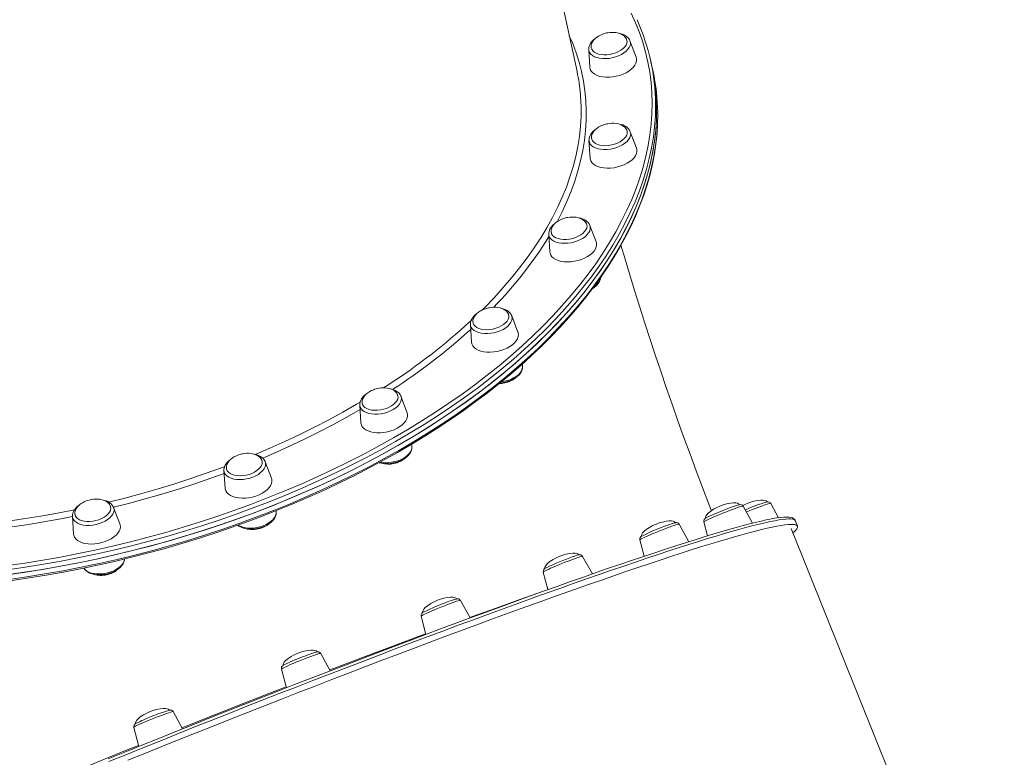
# Model space of a CAD drawing. Units: millimetres. Extents: x -12637 to 21575, y -13679 to 142.
# Drawn here: x -1671 to -1008, y -12677 to -12180 of the extents above; entities that cross this region are included whole.
import ezdxf

# ---------------------------------------------------------------- set-up
doc = ezdxf.new("R2010")
doc.units = ezdxf.units.MM

msp = doc.modelspace()

# ---------------------------------------------------------------- linework, layer by layer
at = {"color": 7, "linetype": 'Continuous', "lineweight": 15}
for p, q in [((-1295.64, -12214.96), (-1382.82, -11811.78)), ((-1287.81, -12200.09), (-1287.81, -12200.23)), ((-1287.81, -12200.23), (-1287.04, -12212.04)), ((-1255.87, -12205.3), (-1260.04, -12194.23)), ((-1245.2, -12211.67), (-1245.9, -12208.43)), ((-1244.5, -12214.9), (-1245.2, -12211.67)), ((-1255.66, -12266.5), (-1259.84, -12255.44)), ((-1287.6, -12261.44), (-1286.83, -12273.24)), ((-1282.8, -12329.64), (-1286.98, -12318.57)), ((-1314.74, -12324.46), (-1314.74, -12324.58)), ((-1314.74, -12324.58), (-1313.97, -12336.38)), ((-1339.61, -12379.34), (-1339.67, -12379.2)), ((-1335.44, -12390.41), (-1339.61, -12379.34)), ((-1367.38, -12385.34), (-1366.61, -12397.15)), ((-1332.25, -12413.38), (-1332.36, -12411.72)), ((-1409.99, -12444.66), (-1414.16, -12433.59)), ((-1441.93, -12439.6), (-1441.16, -12451.4)), ((-1406.8, -12467.63), (-1406.92, -12465.82)), ((-1505.55, -12477.64), (-1505.63, -12477.44)), ((-1501.37, -12488.71), (-1505.55, -12477.64)), ((-1533.31, -12483.64), (-1532.54, -12495.45)), ((-1603.36, -12519.54), (-1607.53, -12508.47)), ((-1607.49, -12508.59), (-1607.53, -12508.47)), ((-1498.19, -12511.68), (-1498.25, -12510.69)), ((-1177.46, -12519.01), (-1183.77, -12507.53)), ((-1160, -12515.34), (-1165.32, -12505.67)), ((-1635.29, -12514.48), (-1634.53, -12526.28)), ((-1210.23, -12518.12), (-1207.74, -12527.56)), ((-1147.31, -12521.02), (-1148.8, -12517.31)), ((-1220.45, -12531.5), (-1226.94, -12519.7)), ((-1008.07, -12879.75), (-1151.48, -12522.7)), ((-1253.4, -12530.29), (-1250.49, -12541.29)), ((-1285.35, -12553.22), (-1291.87, -12541.36)), ((-1318.34, -12551.95), (-1315.21, -12563.76)), ((-1367.66, -12582.85), (-1374.15, -12571.04)), ((-1400.62, -12581.62), (-1397.37, -12593.91)), ((-1461.73, -12618.41), (-1468.17, -12606.7)), ((-1494.64, -12617.28), (-1491.31, -12629.89)), ((-1561.16, -12657.48), (-1567.52, -12645.92)), ((-1593.99, -12656.5), (-1590.6, -12669.32))]:
    msp.add_line(p, q, dxfattribs=at)
at = {"color": 8, "linetype": 'Continuous', "lineweight": 15}
for p, q in [((-1370.95, -12386.27), (-1366.7, -12382.37)), ((-1367.16, -12388.57), (-1368.07, -12389.39))]:
    msp.add_line(p, q, dxfattribs=at)
at = {"color": 8, "linetype": 'Continuous', "lineweight": 15, "flags": 128}
for points in [[(-1332.87, -12399.86), (-1325.63, -12393.15), (-1318.67, -12386.36), (-1312, -12379.5), (-1305.62, -12372.58), (-1299.54, -12365.6), (-1293.75, -12358.56), (-1288.27, -12351.48), (-1283.11, -12344.35), (-1278.26, -12337.19), (-1273.72, -12329.99), (-1269.51, -12322.77), (-1265.63, -12315.53), (-1262.07, -12308.28), (-1258.84, -12301.02), (-1255.95, -12293.76), (-1253.4, -12286.5), (-1251.18, -12279.26), (-1249.31, -12272.03), (-1247.77, -12264.82), (-1246.58, -12257.64), (-1245.74, -12250.49), (-1245.24, -12243.38), (-1245.08, -12236.31), (-1245.27, -12229.3), (-1245.81, -12222.34), (-1246.69, -12215.45), (-1247.91, -12208.62), (-1249.48, -12201.87), (-1251.38, -12195.19), (-1253.63, -12188.6), (-1256.22, -12182.09), (-1259.14, -12175.69)], [(-1300.84, -12190.9), (-1298.56, -12196.15), (-1296.23, -12202.35), (-1294.23, -12208.63), (-1292.58, -12215), (-1291.27, -12221.44), (-1290.3, -12227.95), (-1289.68, -12234.52), (-1289.4, -12241.15), (-1289.47, -12247.84), (-1289.89, -12254.57), (-1290.65, -12261.34), (-1291.76, -12268.14), (-1293.21, -12274.97), (-1295.01, -12281.83), (-1297.14, -12288.7), (-1299.62, -12295.58), (-1302.43, -12302.46), (-1305.57, -12309.34), (-1309, -12316.11)], [(-1287.81, -12200.23), (-1287.69, -12200.99), (-1287.23, -12202.17), (-1286.44, -12203.25), (-1285.33, -12204.19), (-1283.94, -12204.98), (-1282.3, -12205.59), (-1280.46, -12206.01), (-1278.44, -12206.24), (-1276.31, -12206.26), (-1274.12, -12206.07), (-1271.93, -12205.68)], [(-1271.93, -12205.68), (-1269.77, -12205.1), (-1267.72, -12204.34), (-1265.81, -12203.42), (-1264.11, -12202.36), (-1262.64, -12201.2), (-1261.44, -12199.95), (-1260.55, -12198.66), (-1259.98, -12197.34), (-1259.76, -12196.04), (-1259.88, -12194.78), (-1260.04, -12194.23)], [(-1359.87, -12375.8), (-1357.56, -12373.51), (-1351.3, -12367.02), (-1345.33, -12360.46), (-1339.66, -12353.85), (-1334.3, -12347.18), (-1329.24, -12340.47), (-1324.49, -12333.72), (-1320.07, -12326.94), (-1315.97, -12320.12), (-1312.19, -12313.29), (-1308.74, -12306.44), (-1305.62, -12299.58), (-1302.84, -12292.72), (-1300.4, -12285.86), (-1298.29, -12279.01), (-1296.53, -12272.18), (-1295.11, -12265.37), (-1294.04, -12258.59), (-1293.31, -12251.84), (-1292.93, -12245.13), (-1292.89, -12238.47), (-1293.21, -12231.87), (-1293.33, -12230.34)], [(-1242.77, -12236.82), (-1242.76, -12237.64), (-1242.92, -12244.74), (-1243.42, -12251.88), (-1244.27, -12259.06), (-1245.47, -12266.28), (-1247.01, -12273.52), (-1248.89, -12280.78), (-1251.12, -12288.06), (-1253.68, -12295.35), (-1256.59, -12302.65), (-1259.83, -12309.94), (-1263.4, -12317.23), (-1267.31, -12324.5), (-1271.54, -12331.75), (-1276.09, -12338.98), (-1280.96, -12346.18), (-1286.16, -12353.33), (-1291.66, -12360.45), (-1297.47, -12367.52), (-1303.58, -12374.53), (-1309.99, -12381.49), (-1316.69, -12388.38), (-1323.68, -12395.2), (-1330.96, -12401.94)], [(-1678.19, -12556.94), (-1665.99, -12555.19), (-1653.79, -12553.23), (-1641.6, -12551.08), (-1629.44, -12548.72), (-1617.3, -12546.17), (-1605.22, -12543.43), (-1593.18, -12540.5), (-1581.21, -12537.38), (-1569.31, -12534.07), (-1557.5, -12530.58), (-1545.77, -12526.91), (-1534.14, -12523.06), (-1522.63, -12519.04), (-1511.23, -12514.85), (-1499.97, -12510.48), (-1488.84, -12505.96), (-1477.86, -12501.27), (-1467.03, -12496.42), (-1456.37, -12491.43), (-1445.88, -12486.28), (-1435.58, -12480.99), (-1425.46, -12475.55), (-1415.54, -12469.99), (-1405.83, -12464.28), (-1396.34, -12458.46), (-1387.06, -12452.51), (-1378.01, -12446.44), (-1369.2, -12440.26), (-1360.64, -12433.97), (-1352.32, -12427.58), (-1344.26, -12421.09), (-1336.47, -12414.51), (-1328.94, -12407.85), (-1321.69, -12401.1), (-1314.73, -12394.28), (-1308.05, -12387.38), (-1301.66, -12380.42), (-1295.57, -12373.4), (-1289.79, -12366.33), (-1284.31, -12359.21), (-1279.15, -12352.05), (-1274.3, -12344.85), (-1269.77, -12337.62), (-1265.57, -12330.36), (-1261.69, -12323.09), (-1258.15, -12315.8), (-1254.94, -12308.51), (-1252.06, -12301.22), (-1249.52, -12293.93), (-1247.32, -12286.65), (-1245.47, -12279.38), (-1243.96, -12272.14), (-1242.79, -12264.93), (-1241.97, -12257.75), (-1241.49, -12250.62), (-1241.37, -12243.52), (-1241.38, -12242.64)], [(-1275.38, -12267.42), (-1273.18, -12267.16), (-1270.99, -12266.71), (-1268.86, -12266.07), (-1266.86, -12265.25), (-1265.01, -12264.28), (-1263.38, -12263.19), (-1262, -12262), (-1260.9, -12260.73), (-1260.11, -12259.42), (-1259.66, -12258.11), (-1259.55, -12256.82), (-1259.78, -12255.58), (-1259.84, -12255.44)], [(-1287.6, -12261.44), (-1287.37, -12262.6), (-1286.79, -12263.75), (-1285.89, -12264.78), (-1284.69, -12265.68), (-1283.21, -12266.41), (-1281.5, -12266.96), (-1279.59, -12267.32), (-1277.53, -12267.47), (-1275.38, -12267.42)], [(-1306.06, -12330.53), (-1303.96, -12330.61), (-1301.79, -12330.49), (-1299.59, -12330.17), (-1297.41, -12329.65), (-1295.32, -12328.95), (-1293.36, -12328.08), (-1291.58, -12327.07), (-1290.03, -12325.94), (-1288.74, -12324.72), (-1287.74, -12323.43), (-1287.06, -12322.12), (-1286.72, -12320.81), (-1286.73, -12319.53), (-1286.98, -12318.57)], [(-1314.74, -12324.58), (-1314.7, -12324.92), (-1314.35, -12326.13), (-1313.67, -12327.24), (-1312.66, -12328.23), (-1311.37, -12329.07), (-1309.81, -12329.75), (-1308.02, -12330.24), (-1306.06, -12330.53)], [(-1361.87, -12390.7), (-1360.02, -12391.12), (-1358.01, -12391.34), (-1355.88, -12391.36), (-1353.69, -12391.17), (-1351.49, -12390.78), (-1349.34, -12390.2), (-1347.29, -12389.44), (-1345.38, -12388.52), (-1343.67, -12387.47), (-1342.2, -12386.31), (-1341.01, -12385.06), (-1340.12, -12383.76), (-1339.55, -12382.45), (-1339.33, -12381.14), (-1339.45, -12379.89), (-1339.61, -12379.34)], [(-1367.38, -12385.34), (-1367.26, -12386.1), (-1366.8, -12387.28), (-1366.01, -12388.35), (-1364.9, -12389.3), (-1363.51, -12390.08), (-1361.87, -12390.7)], [(-1680.92, -12547.85), (-1668.77, -12546.12), (-1656.62, -12544.19), (-1644.49, -12542.06), (-1632.38, -12539.73), (-1620.3, -12537.21), (-1608.27, -12534.5), (-1596.28, -12531.6), (-1584.36, -12528.51), (-1572.51, -12525.23), (-1560.74, -12521.77), (-1549.06, -12518.13), (-1537.48, -12514.31), (-1526.01, -12510.32), (-1514.65, -12506.16), (-1503.43, -12501.83), (-1492.34, -12497.34), (-1481.4, -12492.69), (-1470.61, -12487.88), (-1459.98, -12482.91), (-1449.53, -12477.8), (-1439.25, -12472.55), (-1429.17, -12467.15), (-1419.28, -12461.62), (-1409.59, -12455.96), (-1400.12, -12450.17), (-1390.87, -12444.25), (-1381.84, -12438.22), (-1373.05, -12432.08), (-1364.51, -12425.83), (-1356.21, -12419.48), (-1348.16, -12413.03), (-1340.38, -12406.49), (-1332.87, -12399.86)], [(-1330.96, -12401.94), (-1338.5, -12408.6), (-1346.32, -12415.17), (-1354.4, -12421.65), (-1362.74, -12428.03), (-1371.32, -12434.31), (-1380.16, -12440.48), (-1389.22, -12446.54), (-1398.52, -12452.48), (-1408.03, -12458.3), (-1417.76, -12463.99), (-1427.7, -12469.54), (-1437.83, -12474.96), (-1448.15, -12480.24), (-1458.65, -12485.38), (-1469.33, -12490.36), (-1480.17, -12495.2), (-1491.16, -12499.87), (-1502.3, -12504.38), (-1513.58, -12508.73), (-1524.98, -12512.91), (-1536.51, -12516.92), (-1548.14, -12520.76), (-1559.87, -12524.41), (-1571.7, -12527.89), (-1583.6, -12531.18), (-1595.58, -12534.29), (-1607.62, -12537.2), (-1619.71, -12539.93), (-1631.85, -12542.46), (-1644.01, -12544.79), (-1656.2, -12546.93), (-1668.4, -12548.87), (-1680.61, -12550.61)], [(-1346.72, -12423.92), (-1346.62, -12423.91), (-1344.42, -12423.52), (-1342.26, -12422.94), (-1340.21, -12422.18), (-1338.31, -12421.26), (-1336.6, -12420.2), (-1335.13, -12419.04), (-1333.93, -12417.79), (-1333.04, -12416.5), (-1332.47, -12415.18), (-1332.25, -12413.88), (-1332.25, -12413.38)], [(-1512.35, -12472.8), (-1502.44, -12468.57), (-1492.26, -12464.01), (-1482.24, -12459.3), (-1472.4, -12454.44), (-1462.74, -12449.44), (-1453.27, -12444.29), (-1444.01, -12439.01), (-1441.68, -12437.65)], [(-1439.02, -12443.83), (-1437.54, -12444.56), (-1435.83, -12445.11), (-1433.92, -12445.47), (-1431.86, -12445.63), (-1429.71, -12445.58), (-1427.51, -12445.32), (-1425.32, -12444.86), (-1423.19, -12444.22), (-1421.18, -12443.41), (-1419.34, -12442.44), (-1417.71, -12441.35), (-1416.32, -12440.15), (-1415.23, -12438.89), (-1414.44, -12437.58), (-1413.99, -12436.26), (-1413.88, -12434.97), (-1414.11, -12433.74), (-1414.16, -12433.59)], [(-1441.73, -12442.57), (-1450.59, -12447.62), (-1460.08, -12452.78), (-1469.75, -12457.81), (-1479.61, -12462.69), (-1489.65, -12467.43), (-1499.85, -12472.01), (-1507.24, -12475.19)], [(-1428.23, -12477.97), (-1426.84, -12478.21), (-1424.78, -12478.36), (-1422.63, -12478.31), (-1420.43, -12478.05), (-1418.24, -12477.6), (-1416.12, -12476.96), (-1414.11, -12476.14), (-1412.26, -12475.18), (-1410.63, -12474.08), (-1409.25, -12472.89), (-1408.15, -12471.62), (-1407.36, -12470.31), (-1406.91, -12469), (-1406.8, -12467.71), (-1406.8, -12467.63)], [(-1532.24, -12486.31), (-1531.24, -12487.3), (-1529.94, -12488.14), (-1528.38, -12488.81), (-1526.59, -12489.3), (-1524.63, -12489.59), (-1522.54, -12489.68), (-1520.36, -12489.56), (-1518.16, -12489.24), (-1515.98, -12488.72), (-1513.89, -12488.01), (-1511.93, -12487.15), (-1510.15, -12486.14), (-1508.6, -12485), (-1507.31, -12483.78), (-1506.31, -12482.5), (-1505.64, -12481.19), (-1505.3, -12479.87), (-1505.3, -12478.6), (-1505.55, -12477.64)], [(-1610.95, -12504.85), (-1599.92, -12502.09), (-1588.68, -12499.07), (-1577.53, -12495.87), (-1566.46, -12492.49), (-1555.49, -12488.93), (-1544.63, -12485.2), (-1533.88, -12481.29), (-1532.74, -12480.86)], [(-1533.19, -12485.49), (-1542.12, -12488.74), (-1553, -12492.5), (-1563.99, -12496.09), (-1575.08, -12499.5), (-1586.26, -12502.73), (-1597.52, -12505.77), (-1607.62, -12508.33)], [(-1714.88, -12521.6), (-1714.18, -12521.55), (-1702.75, -12520.5), (-1691.3, -12519.26), (-1679.82, -12517.8), (-1668.34, -12516.15), (-1656.87, -12514.3), (-1645.41, -12512.24), (-1633.97, -12509.99), (-1633.82, -12509.96)], [(-1635.29, -12514.48), (-1635.18, -12515.23), (-1634.72, -12516.41), (-1633.93, -12517.49), (-1632.82, -12518.43), (-1631.43, -12519.22), (-1629.79, -12519.83), (-1627.94, -12520.26), (-1625.93, -12520.48), (-1623.8, -12520.5), (-1621.61, -12520.31), (-1619.41, -12519.92), (-1617.26, -12519.34), (-1615.21, -12518.58), (-1613.3, -12517.66), (-1611.59, -12516.6), (-1610.12, -12515.44), (-1608.93, -12514.19), (-1608.04, -12512.9), (-1607.47, -12511.58), (-1607.25, -12510.28), (-1607.37, -12509.02), (-1607.49, -12508.59)], [(-1523.74, -12520.34), (-1522.86, -12520.87), (-1521.3, -12521.55), (-1519.52, -12522.04), (-1517.55, -12522.33), (-1515.46, -12522.41), (-1513.28, -12522.29), (-1511.08, -12521.97), (-1508.91, -12521.45), (-1506.81, -12520.75), (-1504.85, -12519.88), (-1503.07, -12518.87), (-1501.52, -12517.74), (-1500.23, -12516.52), (-1499.23, -12515.23), (-1498.56, -12513.92), (-1498.22, -12512.61), (-1498.19, -12511.68)], [(-1183.77, -12507.53), (-1183.94, -12507.49), (-1184.43, -12507.58), (-1185.23, -12507.79), (-1186.32, -12508.12), (-1187.67, -12508.58), (-1189.25, -12509.13), (-1191.03, -12509.78), (-1192.95, -12510.5), (-1194.97, -12511.28), (-1197.04, -12512.1), (-1199.11, -12512.93), (-1201.13, -12513.77), (-1203.04, -12514.58), (-1204.81, -12515.34), (-1206.39, -12516.05), (-1207.73, -12516.67), (-1208.81, -12517.2), (-1209.6, -12517.63), (-1210.08, -12517.93), (-1210.23, -12518.11), (-1210.23, -12518.12)], [(-1635.24, -12514.51), (-1643.12, -12516.05), (-1654.61, -12518.14), (-1666.12, -12520.03), (-1677.64, -12521.71), (-1689.15, -12523.2), (-1700.64, -12524.48), (-1712.11, -12525.56), (-1712.57, -12525.6)], [(-1148.8, -12517.31), (-1148.97, -12517.02), (-1149.54, -12516.6), (-1150.44, -12516.32), (-1151.66, -12516.16), (-1153.2, -12516.13), (-1155.07, -12516.24), (-1157.27, -12516.48), (-1159.78, -12516.85), (-1162.61, -12517.35), (-1165.76, -12517.99), (-1169.22, -12518.75), (-1172.99, -12519.64), (-1177.07, -12520.67), (-1181.45, -12521.82), (-1186.13, -12523.09), (-1191.11, -12524.5), (-1196.39, -12526.03), (-1201.95, -12527.68), (-1207.8, -12529.45), (-1213.92, -12531.35), (-1220.32, -12533.37), (-1226.99, -12535.5), (-1233.93, -12537.75), (-1241.12, -12540.12), (-1248.56, -12542.59), (-1256.26, -12545.18), (-1264.19, -12547.88), (-1272.35, -12550.68), (-1280.75, -12553.58), (-1289.36, -12556.59), (-1298.19, -12559.7), (-1307.22, -12562.9), (-1316.45, -12566.2), (-1325.88, -12569.59), (-1335.49, -12573.06), (-1345.27, -12576.63), (-1355.22, -12580.27), (-1365.34, -12584), (-1375.6, -12587.8), (-1386.01, -12591.68), (-1396.56, -12595.63), (-1407.23, -12599.64), (-1418.02, -12603.72), (-1428.92, -12607.87), (-1439.92, -12612.06), (-1451.01, -12616.32), (-1462.19, -12620.62), (-1473.44, -12624.97), (-1484.75, -12629.37), (-1496.12, -12633.8), (-1507.54, -12638.28), (-1518.99, -12642.78), (-1530.47, -12647.32), (-1541.97, -12651.88), (-1553.48, -12656.46), (-1564.99, -12661.06), (-1576.49, -12665.68), (-1587.97, -12670.31), (-1599.43, -12674.94), (-1610.84, -12679.58)], [(-1226.94, -12519.7), (-1227.01, -12519.67), (-1227.39, -12519.71), (-1228.09, -12519.88), (-1229.09, -12520.17), (-1230.36, -12520.59), (-1231.87, -12521.11), (-1233.58, -12521.73), (-1235.46, -12522.43), (-1237.45, -12523.19), (-1239.51, -12524), (-1241.59, -12524.83), (-1243.63, -12525.66), (-1245.59, -12526.48), (-1247.41, -12527.27), (-1249.05, -12527.99), (-1250.48, -12528.65), (-1251.65, -12529.21), (-1252.54, -12529.67), (-1253.12, -12530.02), (-1253.38, -12530.24), (-1253.4, -12530.29)], [(-1627.58, -12549.25), (-1626.85, -12550.22), (-1625.74, -12551.16), (-1624.35, -12551.95), (-1622.72, -12552.57), (-1620.87, -12552.99), (-1618.85, -12553.21), (-1616.72, -12553.23), (-1614.53, -12553.04), (-1612.34, -12552.65), (-1610.18, -12552.07), (-1608.13, -12551.31), (-1606.22, -12550.39), (-1604.52, -12549.34), (-1603.05, -12548.17), (-1601.85, -12546.93), (-1600.96, -12545.63), (-1600.39, -12544.32), (-1600.17, -12543.13)], [(-1291.87, -12541.36), (-1291.89, -12541.35), (-1292.17, -12541.34), (-1292.76, -12541.47), (-1293.66, -12541.72), (-1294.84, -12542.1), (-1296.28, -12542.59), (-1297.93, -12543.17), (-1299.76, -12543.85), (-1301.72, -12544.59), (-1303.76, -12545.38), (-1305.84, -12546.21), (-1307.89, -12547.05), (-1309.88, -12547.87), (-1311.75, -12548.67), (-1313.46, -12549.42), (-1314.96, -12550.1), (-1316.22, -12550.7), (-1317.21, -12551.19), (-1317.9, -12551.58), (-1318.27, -12551.84), (-1318.34, -12551.95)], [(-1367.82, -12582.56), (-1366.71, -12582.15), (-1350.12, -12576.15), (-1334.16, -12570.45), (-1318.88, -12565.07), (-1318.11, -12564.8)], [(-1374.15, -12571.04), (-1374.32, -12571), (-1374.81, -12571.08), (-1375.61, -12571.3), (-1376.7, -12571.63), (-1378.06, -12572.08), (-1379.64, -12572.64), (-1381.41, -12573.29), (-1383.33, -12574.01), (-1385.35, -12574.79), (-1387.42, -12575.6), (-1389.49, -12576.44), (-1391.51, -12577.27), (-1393.43, -12578.08), (-1395.2, -12578.85), (-1396.77, -12579.55), (-1398.11, -12580.18), (-1399.19, -12580.71), (-1399.98, -12581.13), (-1400.46, -12581.44), (-1400.62, -12581.62), (-1400.62, -12581.62)], [(-1462.03, -12617.86), (-1458.94, -12616.67), (-1439.96, -12609.43), (-1421.35, -12602.39), (-1402.62, -12595.38), (-1397.48, -12593.48)], [(-1468.17, -12606.7), (-1468.25, -12606.66), (-1468.63, -12606.7), (-1469.33, -12606.87), (-1470.33, -12607.17), (-1471.6, -12607.58), (-1473.11, -12608.1), (-1474.82, -12608.72), (-1476.7, -12609.42), (-1478.69, -12610.18), (-1480.75, -12610.99), (-1482.83, -12611.82), (-1484.87, -12612.66), (-1486.82, -12613.48), (-1488.65, -12614.26), (-1490.29, -12614.99), (-1491.71, -12615.64), (-1492.88, -12616.2), (-1493.77, -12616.66), (-1494.36, -12617.01), (-1494.62, -12617.23), (-1494.64, -12617.28)], [(-1561.5, -12656.86), (-1558.79, -12655.77), (-1538.93, -12647.87), (-1518.56, -12639.82), (-1498.28, -12631.88), (-1491.48, -12629.24)], [(-1567.52, -12645.92), (-1567.54, -12645.9), (-1567.82, -12645.89), (-1568.41, -12646.02), (-1569.31, -12646.27), (-1570.49, -12646.65), (-1571.93, -12647.14), (-1573.58, -12647.73), (-1575.41, -12648.4), (-1577.37, -12649.14), (-1579.41, -12649.94), (-1581.49, -12650.76), (-1583.54, -12651.6), (-1585.53, -12652.43), (-1587.41, -12653.22), (-1589.11, -12653.97), (-1590.62, -12654.65), (-1591.87, -12655.25), (-1592.86, -12655.74), (-1593.55, -12656.13), (-1593.92, -12656.39), (-1593.99, -12656.5)], [(-1659.49, -12696.83), (-1658.39, -12696.37), (-1638.65, -12688.2), (-1618.63, -12679.97), (-1598.42, -12671.73), (-1590.78, -12668.64)]]:
    msp.add_lwpolyline(points, dxfattribs=at)
at = {"color": 7, "linetype": 'Continuous', "lineweight": 15, "flags": 128}
for points in [[(-1275.71, -12188.99), (-1277.75, -12189.55), (-1278.56, -12189.84), (-1279.84, -12190.39), (-1281.1, -12191.06), (-1282.34, -12191.86), (-1283.48, -12192.8), (-1284.48, -12193.84), (-1285.28, -12194.97), (-1285.84, -12196.15), (-1286.14, -12197.37), (-1286.16, -12198.58), (-1286.04, -12199.08)], [(-1262.11, -12194.01), (-1262.31, -12193.17), (-1262.92, -12192.05), (-1263.84, -12191.02), (-1264.94, -12190.21), (-1266.25, -12189.55), (-1267.74, -12189.04), (-1269.37, -12188.72), (-1271.02, -12188.57), (-1272.39, -12188.57), (-1273.56, -12188.65), (-1275.02, -12188.86), (-1275.71, -12188.99)], [(-1260.06, -12194.28), (-1260.43, -12193.4), (-1261.23, -12192.28), (-1262.29, -12191.29), (-1263.6, -12190.44), (-1265.15, -12189.76), (-1266.91, -12189.26), (-1267.26, -12189.21)], [(-1262.08, -12193.98), (-1262.01, -12194.67), (-1262.18, -12195.87), (-1262.68, -12197.1), (-1263.52, -12198.3), (-1264.65, -12199.46), (-1266.06, -12200.53), (-1267.7, -12201.48), (-1269.53, -12202.28), (-1271.48, -12202.92), (-1273.51, -12203.37), (-1275.56, -12203.63), (-1277.56, -12203.68), (-1279.47, -12203.52), (-1281.22, -12203.16), (-1282.76, -12202.6), (-1284.06, -12201.87), (-1285.07, -12200.99), (-1285.76, -12199.97), (-1286.07, -12199.09)], [(-1255.87, -12205.3), (-1255.57, -12206.58), (-1255.61, -12207.95), (-1256, -12209.35), (-1256.73, -12210.76), (-1257.78, -12212.13), (-1259.14, -12213.44), (-1260.77, -12214.67), (-1262.64, -12215.77), (-1264.7, -12216.73), (-1266.9, -12217.53), (-1269.21, -12218.15), (-1271.56, -12218.57), (-1273.9, -12218.79), (-1276.19, -12218.8), (-1278.37, -12218.59), (-1280.39, -12218.19), (-1282.2, -12217.58), (-1283.77, -12216.79), (-1285.07, -12215.84), (-1286.05, -12214.75), (-1286.71, -12213.53), (-1287.02, -12212.23), (-1287.04, -12212.04)], [(-1678.89, -12553.71), (-1666.69, -12551.95), (-1654.48, -12550), (-1642.3, -12547.84), (-1630.13, -12545.49), (-1618, -12542.94), (-1605.92, -12540.2), (-1593.88, -12537.27), (-1581.91, -12534.15), (-1570.01, -12530.84), (-1558.19, -12527.35), (-1546.47, -12523.68), (-1534.84, -12519.83), (-1523.33, -12515.81), (-1511.93, -12511.61), (-1500.67, -12507.25), (-1489.54, -12502.72), (-1478.56, -12498.03), (-1467.73, -12493.19), (-1457.07, -12488.19), (-1446.58, -12483.04), (-1436.28, -12477.75), (-1426.16, -12472.32), (-1416.24, -12466.75), (-1406.53, -12461.05), (-1397.03, -12455.22), (-1387.76, -12449.27), (-1378.71, -12443.21), (-1369.9, -12437.03), (-1361.33, -12430.74), (-1353.02, -12424.35), (-1344.96, -12417.86), (-1337.17, -12411.28), (-1329.64, -12404.61), (-1322.39, -12397.87), (-1315.43, -12391.04), (-1308.75, -12384.15), (-1302.36, -12377.19), (-1296.27, -12370.17), (-1290.49, -12363.1), (-1285.01, -12355.97), (-1279.85, -12348.81), (-1275, -12341.61), (-1270.47, -12334.38), (-1266.27, -12327.13), (-1262.39, -12319.86), (-1258.85, -12312.57), (-1255.63, -12305.28), (-1252.76, -12297.98), (-1250.22, -12290.69), (-1248.02, -12283.41), (-1246.17, -12276.15), (-1244.66, -12268.91), (-1243.49, -12261.7), (-1242.67, -12254.52), (-1242.19, -12247.38), (-1242.07, -12240.29), (-1242.29, -12233.25), (-1242.85, -12226.26), (-1243.76, -12219.34), (-1245.02, -12212.49), (-1245.2, -12211.67)], [(-1245.2, -12211.67), (-1244.9, -12213.06), (-1243.67, -12219.92), (-1242.79, -12226.84), (-1242.25, -12233.83), (-1242.06, -12240.88), (-1242.22, -12247.97), (-1242.72, -12255.12), (-1243.57, -12262.3), (-1244.77, -12269.51), (-1246.31, -12276.75), (-1248.19, -12284.02), (-1250.42, -12291.3), (-1252.98, -12298.59), (-1255.89, -12305.88), (-1259.13, -12313.18), (-1262.7, -12320.46), (-1266.61, -12327.73), (-1270.84, -12334.99), (-1275.39, -12342.21), (-1280.27, -12349.41), (-1285.46, -12356.57), (-1290.96, -12363.69), (-1296.77, -12370.75), (-1302.88, -12377.77), (-1309.29, -12384.72), (-1315.99, -12391.61), (-1322.98, -12398.43), (-1330.26, -12405.17)], [(-1675.95, -12557.51), (-1664.4, -12555.83), (-1652.85, -12553.96), (-1641.31, -12551.91), (-1629.8, -12549.69), (-1618.31, -12547.29), (-1606.87, -12544.72), (-1595.46, -12541.97), (-1584.12, -12539.06), (-1572.83, -12535.98), (-1561.62, -12532.73), (-1550.48, -12529.32), (-1539.43, -12525.75), (-1528.48, -12522.02), (-1517.63, -12518.14), (-1506.89, -12514.1), (-1496.27, -12509.91), (-1485.77, -12505.58), (-1475.41, -12501.1), (-1465.19, -12496.48), (-1455.12, -12491.72), (-1445.2, -12486.83), (-1435.45, -12481.81), (-1425.87, -12476.67), (-1416.46, -12471.4), (-1407.24, -12466.01), (-1398.2, -12460.5), (-1389.37, -12454.89), (-1380.74, -12449.16), (-1372.32, -12443.34), (-1364.11, -12437.41), (-1356.13, -12431.39), (-1348.37, -12425.28), (-1340.85, -12419.08), (-1333.56, -12412.8), (-1326.52, -12406.45), (-1319.73, -12400.02), (-1313.19, -12393.52), (-1306.92, -12386.96), (-1300.9, -12380.34), (-1295.16, -12373.66), (-1289.68, -12366.94), (-1284.48, -12360.17), (-1279.57, -12353.36), (-1274.93, -12346.52), (-1270.59, -12339.65), (-1266.53, -12332.75), (-1262.77, -12325.83), (-1259.31, -12318.9), (-1256.14, -12311.96), (-1253.28, -12305.02), (-1250.72, -12298.08), (-1248.46, -12291.14), (-1246.52, -12284.22), (-1244.88, -12277.31), (-1243.55, -12270.42), (-1242.53, -12263.57), (-1241.82, -12256.74), (-1241.43, -12249.95), (-1241.34, -12243.2), (-1241.35, -12242.91)], [(-1275.5, -12250.2), (-1277.54, -12250.76), (-1278.35, -12251.05), (-1279.63, -12251.6), (-1280.89, -12252.26), (-1282.13, -12253.07), (-1283.27, -12254), (-1284.27, -12255.05), (-1285.07, -12256.17), (-1285.63, -12257.36), (-1285.94, -12258.57), (-1285.95, -12259.79), (-1285.8, -12260.4)], [(-1261.92, -12255.13), (-1262.1, -12254.37), (-1262.71, -12253.25), (-1263.63, -12252.22), (-1264.73, -12251.41), (-1266.04, -12250.75), (-1267.53, -12250.25), (-1269.16, -12249.92), (-1270.81, -12249.77), (-1272.19, -12249.77), (-1273.35, -12249.86), (-1274.81, -12250.06), (-1275.5, -12250.2)], [(-1261.89, -12255.12), (-1261.85, -12255.33), (-1261.85, -12256.52), (-1262.2, -12257.74), (-1262.88, -12258.96), (-1263.89, -12260.14), (-1265.18, -12261.25), (-1266.72, -12262.26), (-1268.46, -12263.14), (-1270.36, -12263.85), (-1272.37, -12264.4), (-1274.41, -12264.74), (-1276.44, -12264.89), (-1278.4, -12264.82), (-1280.23, -12264.55), (-1281.88, -12264.08), (-1283.29, -12263.43), (-1284.43, -12262.61), (-1285.28, -12261.65), (-1285.79, -12260.58), (-1285.84, -12260.38)], [(-1287.6, -12261.32), (-1287.6, -12261.36), (-1287.6, -12261.44)], [(-1255.66, -12266.5), (-1255.4, -12267.45), (-1255.35, -12268.81), (-1255.66, -12270.2), (-1256.3, -12271.61), (-1257.28, -12273), (-1258.57, -12274.33), (-1260.13, -12275.57), (-1261.94, -12276.71), (-1263.96, -12277.71), (-1266.13, -12278.55), (-1268.42, -12279.22), (-1270.76, -12279.69), (-1273.11, -12279.96), (-1275.42, -12280.02), (-1277.63, -12279.87), (-1279.69, -12279.51), (-1281.56, -12278.95), (-1283.2, -12278.21), (-1284.56, -12277.3), (-1285.63, -12276.24), (-1286.37, -12275.05), (-1286.77, -12273.76), (-1286.83, -12273.24)], [(-1289.09, -12318.13), (-1289.24, -12317.51), (-1289.85, -12316.39), (-1290.77, -12315.36), (-1291.87, -12314.55), (-1293.18, -12313.89), (-1294.67, -12313.38), (-1296.3, -12313.06), (-1297.95, -12312.91), (-1299.32, -12312.91), (-1300.49, -12312.99), (-1301.95, -12313.2), (-1302.64, -12313.33)], [(-1310.35, -12317.09), (-1310.55, -12317.22), (-1311.96, -12318.42), (-1313.13, -12319.75), (-1314.02, -12321.18), (-1314.52, -12322.51), (-1314.74, -12323.83), (-1314.7, -12324.43)], [(-1302.64, -12313.33), (-1304.68, -12313.89), (-1305.49, -12314.18), (-1306.77, -12314.73), (-1308.03, -12315.4), (-1309.27, -12316.21), (-1310.41, -12317.14), (-1311.41, -12318.18), (-1312.21, -12319.31), (-1312.77, -12320.49), (-1313.07, -12321.71), (-1313.09, -12322.92), (-1312.94, -12323.55)], [(-1289.05, -12318.14), (-1288.94, -12319.11), (-1289.14, -12320.32), (-1289.67, -12321.54), (-1290.53, -12322.74), (-1291.69, -12323.89), (-1293.12, -12324.95), (-1294.78, -12325.89), (-1296.62, -12326.68), (-1298.58, -12327.31), (-1300.61, -12327.74), (-1302.66, -12327.98), (-1304.66, -12328.01), (-1306.55, -12327.84), (-1308.29, -12327.46), (-1309.81, -12326.89), (-1311.09, -12326.14), (-1312.07, -12325.25), (-1312.73, -12324.22), (-1312.98, -12323.53)], [(-1282.8, -12329.64), (-1282.61, -12330.26), (-1282.47, -12331.6), (-1282.69, -12332.99), (-1283.25, -12334.4), (-1284.15, -12335.79), (-1285.36, -12337.14), (-1286.86, -12338.41), (-1288.61, -12339.57), (-1290.58, -12340.61), (-1292.72, -12341.49), (-1294.98, -12342.2), (-1297.31, -12342.73), (-1299.66, -12343.05), (-1301.99, -12343.16), (-1304.22, -12343.06), (-1306.33, -12342.76), (-1308.25, -12342.25), (-1309.95, -12341.55), (-1311.39, -12340.68), (-1312.53, -12339.65), (-1313.35, -12338.49), (-1313.84, -12337.23), (-1313.97, -12336.38)], [(-1205.18, -12510.62), (-1206.87, -12506.26), (-1211.17, -12495.02), (-1215.41, -12483.77), (-1219.58, -12472.53), (-1223.68, -12461.29), (-1227.71, -12450.08), (-1231.67, -12438.89), (-1235.55, -12427.75), (-1239.34, -12416.65), (-1243.05, -12405.62), (-1246.67, -12394.66), (-1250.2, -12383.78), (-1253.63, -12372.99), (-1256.97, -12362.31), (-1260.21, -12351.74), (-1263.35, -12341.29), (-1266.1, -12331.95)], [(-1285.13, -12361.02), (-1285.08, -12360.98), (-1284, -12360.1)], [(-1363.09, -12377.95), (-1363.7, -12378.38), (-1365.04, -12379.63), (-1366.11, -12381), (-1366.88, -12382.45), (-1367.28, -12383.78), (-1367.38, -12385.24), (-1367.38, -12385.27)], [(-1355.28, -12374.1), (-1357.32, -12374.66), (-1358.12, -12374.95), (-1359.41, -12375.5), (-1360.67, -12376.16), (-1361.91, -12376.97), (-1363.05, -12377.91), (-1364.05, -12378.95), (-1364.85, -12380.07), (-1365.41, -12381.26), (-1365.71, -12382.48), (-1365.73, -12383.69), (-1365.64, -12384.06)], [(-1341.71, -12378.82), (-1341.61, -12379.33), (-1341.64, -12380.52), (-1342.02, -12381.75), (-1342.73, -12382.96), (-1343.76, -12384.14), (-1345.07, -12385.24), (-1346.63, -12386.24), (-1348.39, -12387.1), (-1350.31, -12387.81), (-1352.31, -12388.33), (-1354.36, -12388.66), (-1356.39, -12388.79), (-1358.34, -12388.71), (-1360.15, -12388.42), (-1361.78, -12387.94), (-1363.17, -12387.27), (-1364.3, -12386.44), (-1365.11, -12385.47), (-1365.59, -12384.39), (-1365.67, -12384.08)], [(-1341.75, -12378.8), (-1341.88, -12378.27), (-1342.49, -12377.15), (-1343.41, -12376.13), (-1344.51, -12375.32), (-1345.82, -12374.65), (-1347.31, -12374.15), (-1348.94, -12373.82), (-1350.59, -12373.68), (-1351.96, -12373.68), (-1353.13, -12373.76), (-1354.59, -12373.96), (-1355.28, -12374.1)], [(-1339.72, -12379.18), (-1340.03, -12378.46), (-1340.84, -12377.34), (-1341.9, -12376.36), (-1343.22, -12375.52), (-1344.78, -12374.84), (-1345.41, -12374.64), (-1346.37, -12374.39), (-1346.8, -12374.32)], [(-1335.44, -12390.41), (-1335.34, -12390.7), (-1335.11, -12392.02), (-1335.24, -12393.41), (-1335.72, -12394.81), (-1336.53, -12396.21), (-1337.67, -12397.57), (-1339.1, -12398.86), (-1340.79, -12400.06), (-1342.71, -12401.13), (-1344.81, -12402.06), (-1347.04, -12402.81), (-1349.36, -12403.38), (-1351.72, -12403.75), (-1354.05, -12403.92), (-1356.31, -12403.87), (-1358.46, -12403.62), (-1360.43, -12403.16), (-1362.19, -12402.51), (-1363.69, -12401.68), (-1364.91, -12400.69), (-1365.82, -12399.56), (-1366.39, -12398.32), (-1366.61, -12397.15)], [(-1330.26, -12405.17), (-1337.8, -12411.83), (-1345.62, -12418.4), (-1353.7, -12424.88), (-1362.04, -12431.27), (-1370.63, -12437.54), (-1379.46, -12443.72), (-1388.52, -12449.77), (-1397.82, -12455.71), (-1407.33, -12461.53), (-1417.06, -12467.22), (-1427, -12472.78), (-1437.13, -12478.2), (-1447.45, -12483.48), (-1457.95, -12488.61), (-1468.63, -12493.6), (-1479.47, -12498.43), (-1490.46, -12503.11), (-1501.6, -12507.62), (-1512.88, -12511.97), (-1524.28, -12516.15), (-1535.81, -12520.16), (-1547.44, -12523.99), (-1559.17, -12527.65), (-1571, -12531.12), (-1582.91, -12534.41), (-1594.88, -12537.52), (-1606.92, -12540.44), (-1619.01, -12543.16), (-1631.15, -12545.69), (-1643.31, -12548.03), (-1655.5, -12550.17), (-1667.7, -12552.11), (-1679.91, -12553.84)], [(-1347.63, -12424.67), (-1347.26, -12424.66), (-1345.17, -12424.37), (-1343.11, -12423.89), (-1341.12, -12423.24), (-1339.23, -12422.42), (-1337.49, -12421.45), (-1335.93, -12420.34), (-1334.59, -12419.09), (-1333.52, -12417.72), (-1332.75, -12416.27), (-1332.35, -12414.94), (-1332.25, -12413.48), (-1332.25, -12413.45)], [(-1429.83, -12428.35), (-1431.87, -12428.91), (-1432.68, -12429.2), (-1433.96, -12429.75), (-1435.22, -12430.42), (-1436.46, -12431.23), (-1437.6, -12432.16), (-1438.6, -12433.2), (-1439.4, -12434.33), (-1439.96, -12435.51), (-1440.26, -12436.73), (-1440.28, -12437.94), (-1440.18, -12438.33)], [(-1416.25, -12433.28), (-1416.43, -12432.53), (-1417.04, -12431.41), (-1417.96, -12430.38), (-1419.06, -12429.57), (-1420.37, -12428.91), (-1421.86, -12428.4), (-1423.49, -12428.08), (-1425.14, -12427.93), (-1426.51, -12427.93), (-1427.68, -12428.01), (-1429.14, -12428.22), (-1429.83, -12428.35)], [(-1414.14, -12433.69), (-1414.17, -12433.57), (-1414.8, -12432.36), (-1415.69, -12431.28), (-1416.83, -12430.34), (-1417.26, -12430.07), (-1418.07, -12429.62), (-1419.69, -12428.98), (-1421.49, -12428.53)], [(-1416.22, -12433.26), (-1416.14, -12434.23), (-1416.36, -12435.44), (-1416.92, -12436.66), (-1417.8, -12437.86), (-1418.99, -12439), (-1420.44, -12440.05), (-1422.11, -12440.98), (-1423.96, -12441.76), (-1425.94, -12442.37), (-1427.97, -12442.79), (-1430.02, -12443.01), (-1432.01, -12443.03), (-1433.89, -12442.83), (-1435.61, -12442.44), (-1437.12, -12441.85), (-1438.37, -12441.1), (-1439.33, -12440.19), (-1439.96, -12439.15), (-1440.21, -12438.35)], [(-1409.99, -12444.66), (-1409.69, -12445.94), (-1409.73, -12447.31), (-1410.12, -12448.71), (-1410.85, -12450.12), (-1411.9, -12451.49), (-1413.26, -12452.8), (-1414.89, -12454.03), (-1416.76, -12455.13), (-1418.82, -12456.09), (-1421.02, -12456.89), (-1423.33, -12457.51), (-1425.68, -12457.93), (-1428.02, -12458.15), (-1430.31, -12458.16), (-1432.49, -12457.95), (-1434.5, -12457.55), (-1436.32, -12456.94), (-1437.89, -12456.16), (-1439.19, -12455.2), (-1440.17, -12454.11), (-1440.83, -12452.89), (-1441.14, -12451.59), (-1441.16, -12451.4)], [(-1507.61, -12477.42), (-1507.82, -12476.57), (-1508.42, -12475.45), (-1509.34, -12474.43), (-1510.44, -12473.62), (-1511.75, -12472.95), (-1513.25, -12472.45), (-1514.87, -12472.12), (-1516.52, -12471.98), (-1517.9, -12471.98), (-1519.07, -12472.06), (-1520.52, -12472.26), (-1521.21, -12472.4)], [(-1428.89, -12478.29), (-1427.24, -12478.7), (-1425.29, -12478.95), (-1423.26, -12479), (-1421.18, -12478.84), (-1419.09, -12478.5), (-1417.04, -12477.97), (-1415.08, -12477.26), (-1413.23, -12476.4), (-1411.54, -12475.38), (-1410.05, -12474.22), (-1408.79, -12472.94), (-1407.8, -12471.54), (-1407.13, -12470.07), (-1406.83, -12468.74), (-1406.83, -12467.65)], [(-1528.8, -12476.06), (-1528.83, -12476.08), (-1530.29, -12477.26), (-1531.51, -12478.56), (-1532.45, -12479.98), (-1533.01, -12481.3), (-1533.29, -12482.63), (-1533.27, -12483.66)], [(-1521.21, -12472.4), (-1523.26, -12472.96), (-1524.06, -12473.25), (-1525.34, -12473.8), (-1526.6, -12474.46), (-1527.84, -12475.27), (-1528.98, -12476.2), (-1529.98, -12477.25), (-1530.78, -12478.37), (-1531.35, -12479.56), (-1531.65, -12480.77), (-1531.66, -12481.99), (-1531.53, -12482.51)], [(-1507.58, -12477.39), (-1507.53, -12477.73), (-1507.6, -12478.93), (-1508, -12480.15), (-1508.74, -12481.36), (-1509.79, -12482.54), (-1511.13, -12483.63), (-1512.71, -12484.62), (-1514.48, -12485.47), (-1516.4, -12486.16), (-1518.42, -12486.67), (-1520.47, -12486.98), (-1522.49, -12487.09), (-1524.43, -12486.99), (-1526.23, -12486.69), (-1527.84, -12486.19), (-1529.21, -12485.51), (-1530.31, -12484.66), (-1531.1, -12483.68), (-1531.55, -12482.59), (-1531.57, -12482.51)], [(-1501.37, -12488.71), (-1501.11, -12489.65), (-1501.07, -12491.01), (-1501.37, -12492.41), (-1502.02, -12493.81), (-1502.99, -12495.2), (-1504.28, -12496.53), (-1505.84, -12497.78), (-1507.65, -12498.91), (-1509.67, -12499.91), (-1511.84, -12500.75), (-1514.13, -12501.42), (-1516.47, -12501.89), (-1518.82, -12502.16), (-1521.13, -12502.22), (-1523.34, -12502.07), (-1525.4, -12501.71), (-1527.27, -12501.16), (-1528.91, -12500.41), (-1530.27, -12499.5), (-1531.34, -12498.44), (-1532.08, -12497.25), (-1532.48, -12495.97), (-1532.54, -12495.45)], [(-1623.2, -12503.23), (-1625.24, -12503.79), (-1626.04, -12504.08), (-1627.33, -12504.63), (-1628.59, -12505.3), (-1629.83, -12506.11), (-1630.97, -12507.04), (-1631.97, -12508.08), (-1632.77, -12509.21), (-1633.33, -12510.39), (-1633.63, -12511.61), (-1633.65, -12512.82), (-1633.48, -12513.49)], [(-1609.65, -12508.03), (-1609.8, -12507.41), (-1610.4, -12506.29), (-1611.33, -12505.26), (-1612.43, -12504.45), (-1613.74, -12503.79), (-1615.23, -12503.28), (-1616.86, -12502.96), (-1618.51, -12502.81), (-1619.88, -12502.81), (-1621.05, -12502.89), (-1622.51, -12503.1), (-1623.2, -12503.23)], [(-1186.28, -12506.65), (-1186.46, -12506.3), (-1186.91, -12505.9), (-1187.69, -12505.56), (-1188.83, -12505.34), (-1190.4, -12505.31), (-1192.45, -12505.53), (-1195, -12506.07), (-1197.21, -12506.73), (-1199.15, -12507.45)], [(-1167.89, -12504.68), (-1168.01, -12504.45), (-1168.46, -12504.04), (-1169.24, -12503.7), (-1170.38, -12503.48), (-1171.95, -12503.45), (-1173.99, -12503.67), (-1176.55, -12504.21), (-1178.75, -12504.87), (-1180.7, -12505.59)], [(-1165.33, -12505.66), (-1165.76, -12505.12), (-1166.04, -12504.92)], [(-1630.79, -12506.89), (-1630.83, -12506.92), (-1632.29, -12508.1), (-1633.5, -12509.4), (-1634.44, -12510.82), (-1635, -12512.14), (-1635.28, -12513.47), (-1635.26, -12514.48)], [(-1609.61, -12508.03), (-1609.51, -12509.21), (-1609.76, -12510.42), (-1610.35, -12511.64), (-1611.26, -12512.84), (-1612.47, -12513.98), (-1613.94, -12515.02), (-1615.63, -12515.93), (-1617.49, -12516.7), (-1619.47, -12517.29), (-1621.51, -12517.7), (-1623.56, -12517.9), (-1625.54, -12517.9), (-1627.41, -12517.69), (-1629.12, -12517.28), (-1630.6, -12516.68), (-1631.83, -12515.9), (-1632.76, -12514.98), (-1633.37, -12513.94), (-1633.53, -12513.46)], [(-1523.94, -12520.39), (-1523.19, -12520.99), (-1521.78, -12521.77), (-1520.14, -12522.38), (-1518.3, -12522.8), (-1516.34, -12523.02), (-1514.3, -12523.03), (-1512.21, -12522.84), (-1510.13, -12522.47), (-1508.09, -12521.91), (-1506.14, -12521.18), (-1504.32, -12520.28), (-1502.66, -12519.24), (-1501.2, -12518.06), (-1499.98, -12516.76), (-1499.05, -12515.34), (-1498.48, -12514.02), (-1498.21, -12512.69), (-1498.22, -12511.66)], [(-1199.15, -12507.45), (-1201.99, -12508.72), (-1203.71, -12509.66), (-1205.9, -12511.09), (-1207.39, -12512.32), (-1208.36, -12513.39), (-1208.91, -12514.3), (-1209.13, -12515.05), (-1209.09, -12515.62), (-1209.02, -12515.76)], [(-1180.7, -12505.59), (-1183.53, -12506.87), (-1184.06, -12507.15)], [(-1165.32, -12505.67), (-1165.33, -12505.66), (-1165.61, -12505.65), (-1166.21, -12505.78), (-1167.11, -12506.03), (-1168.29, -12506.41), (-1169.72, -12506.89), (-1171.37, -12507.48), (-1173.2, -12508.16), (-1175.16, -12508.9), (-1177.2, -12509.69), (-1179.28, -12510.52), (-1181.34, -12511.36), (-1181.61, -12511.47)], [(-1611.32, -12677.72), (-1599.96, -12673.11), (-1588.56, -12668.49), (-1577.13, -12663.89), (-1565.68, -12659.29), (-1554.22, -12654.71), (-1542.77, -12650.15), (-1531.32, -12645.61), (-1519.89, -12641.09), (-1508.49, -12636.61), (-1497.13, -12632.16), (-1485.81, -12627.74), (-1474.55, -12623.37), (-1463.35, -12619.04), (-1452.23, -12614.75), (-1441.18, -12610.52), (-1430.23, -12606.34), (-1419.38, -12602.22), (-1408.64, -12598.16), (-1398.02, -12594.16), (-1387.52, -12590.23), (-1377.16, -12586.37), (-1366.94, -12582.58), (-1356.88, -12578.87), (-1346.97, -12575.24), (-1337.23, -12571.7), (-1327.66, -12568.24), (-1318.28, -12564.86), (-1309.09, -12561.58), (-1300.1, -12558.39), (-1291.31, -12555.3), (-1282.74, -12552.31), (-1274.39, -12549.41), (-1266.26, -12546.62), (-1258.36, -12543.94), (-1250.71, -12541.36), (-1243.3, -12538.9), (-1236.14, -12536.55), (-1229.23, -12534.31), (-1222.59, -12532.18), (-1216.22, -12530.17), (-1210.13, -12528.29), (-1204.31, -12526.52), (-1198.77, -12524.87), (-1193.52, -12523.35), (-1188.56, -12521.96), (-1183.9, -12520.68), (-1179.54, -12519.54), (-1175.48, -12518.52), (-1171.72, -12517.63), (-1168.28, -12516.87), (-1165.46, -12516.3)], [(-1229.45, -12518.81), (-1229.62, -12518.48), (-1230.08, -12518.08), (-1230.86, -12517.73), (-1232, -12517.52), (-1233.56, -12517.48), (-1235.61, -12517.7), (-1238.16, -12518.24), (-1240.37, -12518.9), (-1242.32, -12519.62)], [(-1226.96, -12519.71), (-1227.01, -12519.58), (-1227.48, -12519.07), (-1227.97, -12518.79), (-1228.4, -12518.67), (-1228.75, -12518.64), (-1229.09, -12518.65), (-1229.47, -12518.71), (-1230.24, -12518.89), (-1231.14, -12519.16)], [(-1148.83, -12517.31), (-1149.16, -12516.65), (-1149.8, -12516), (-1150.56, -12515.53), (-1151.49, -12515.2), (-1152.77, -12514.96), (-1154.5, -12514.88), (-1156.49, -12514.95), (-1158.7, -12515.16), (-1161.14, -12515.5), (-1163.84, -12515.96), (-1165.05, -12516.19)], [(-1603.36, -12519.54), (-1603.17, -12520.16), (-1603.03, -12521.5), (-1603.25, -12522.89), (-1603.81, -12524.3), (-1604.71, -12525.69), (-1605.92, -12527.04), (-1607.42, -12528.31), (-1609.17, -12529.48), (-1611.14, -12530.51), (-1613.27, -12531.39), (-1615.53, -12532.11), (-1617.87, -12532.63), (-1620.22, -12532.95), (-1622.54, -12533.06), (-1624.78, -12532.96), (-1626.89, -12532.66), (-1628.81, -12532.15), (-1630.51, -12531.45), (-1631.95, -12530.58), (-1633.09, -12529.55), (-1633.91, -12528.39), (-1634.4, -12527.13), (-1634.53, -12526.28)], [(-1597.94, -12678.65), (-1586.49, -12674.01), (-1575.01, -12669.39), (-1563.51, -12664.77), (-1552, -12660.17), (-1540.49, -12655.59), (-1528.99, -12651.03), (-1517.51, -12646.49), (-1506.05, -12641.99), (-1494.64, -12637.51), (-1483.27, -12633.08), (-1471.95, -12628.68), (-1460.7, -12624.33), (-1449.53, -12620.03), (-1438.44, -12615.77), (-1427.44, -12611.58), (-1416.54, -12607.43), (-1405.75, -12603.35), (-1395.07, -12599.34), (-1384.53, -12595.39), (-1374.12, -12591.51), (-1363.85, -12587.71), (-1353.74, -12583.98), (-1343.79, -12580.34), (-1334, -12576.77), (-1324.39, -12573.3), (-1314.97, -12569.91), (-1305.74, -12566.61), (-1296.7, -12563.41), (-1287.88, -12560.3), (-1279.26, -12557.29), (-1270.87, -12554.39), (-1262.7, -12551.58), (-1254.77, -12548.89), (-1247.08, -12546.3), (-1239.64, -12543.82), (-1232.44, -12541.46), (-1225.51, -12539.21), (-1218.84, -12537.08), (-1212.44, -12535.06), (-1206.31, -12533.16), (-1200.47, -12531.39), (-1194.9, -12529.74), (-1189.63, -12528.21), (-1184.65, -12526.8), (-1179.97, -12525.53), (-1175.58, -12524.38), (-1171.5, -12523.35), (-1167.73, -12522.46), (-1164.27, -12521.7), (-1161.13, -12521.06), (-1158.3, -12520.56), (-1155.78, -12520.19), (-1153.59, -12519.95), (-1151.72, -12519.84), (-1150.17, -12519.87), (-1148.95, -12520.02), (-1148.06, -12520.31), (-1147.49, -12520.73), (-1147.25, -12521.28), (-1147.33, -12521.96), (-1147.74, -12522.78), (-1148.48, -12523.72), (-1149.55, -12524.79), (-1150.35, -12525.5)], [(-1242.32, -12519.62), (-1245.15, -12520.9), (-1246.87, -12521.83), (-1249.06, -12523.26), (-1250.55, -12524.5), (-1251.53, -12525.57), (-1252.08, -12526.47), (-1252.3, -12527.22), (-1252.25, -12527.79), (-1252.19, -12527.92)], [(-1627.57, -12549.22), (-1627.24, -12549.84), (-1626.33, -12550.9), (-1625.17, -12551.83), (-1623.76, -12552.61), (-1622.11, -12553.22), (-1620.28, -12553.64), (-1618.32, -12553.85), (-1616.27, -12553.86), (-1614.19, -12553.68), (-1612.1, -12553.3), (-1610.07, -12552.74), (-1608.12, -12552.01), (-1606.3, -12551.11), (-1604.64, -12550.07), (-1603.18, -12548.89), (-1601.96, -12547.58), (-1601.03, -12546.17), (-1600.47, -12544.84), (-1600.19, -12543.52), (-1600.2, -12543.11)], [(-1307.26, -12541.28), (-1310.09, -12542.56), (-1311.81, -12543.49), (-1314, -12544.92), (-1315.49, -12546.16), (-1316.47, -12547.23), (-1317.02, -12548.13), (-1317.23, -12548.88), (-1317.19, -12549.46), (-1317.12, -12549.59)], [(-1294.39, -12540.47), (-1294.56, -12540.14), (-1295.02, -12539.74), (-1295.79, -12539.39), (-1296.94, -12539.18), (-1298.5, -12539.14), (-1300.55, -12539.36), (-1303.1, -12539.91), (-1305.31, -12540.57), (-1307.26, -12541.28)], [(-1291.92, -12541.36), (-1292.19, -12540.93), (-1292.68, -12540.56), (-1293.14, -12540.37), (-1293.53, -12540.31), (-1293.87, -12540.3), (-1294.21, -12540.34), (-1294.71, -12540.44), (-1295.56, -12540.67), (-1296.59, -12540.99), (-1297.79, -12541.39), (-1298.07, -12541.49)], [(-1389.54, -12570.95), (-1392.37, -12572.23), (-1394.09, -12573.16), (-1396.28, -12574.59), (-1397.77, -12575.83), (-1398.75, -12576.9), (-1399.3, -12577.8), (-1399.51, -12578.55), (-1399.47, -12579.13), (-1399.4, -12579.27)], [(-1376.67, -12570.14), (-1376.84, -12569.81), (-1377.3, -12569.41), (-1378.08, -12569.06), (-1379.22, -12568.85), (-1380.78, -12568.82), (-1382.83, -12569.03), (-1385.38, -12569.58), (-1387.59, -12570.24), (-1389.54, -12570.95)], [(-1374.2, -12571.02), (-1374.48, -12570.6), (-1374.97, -12570.23), (-1375.43, -12570.04), (-1375.82, -12569.98), (-1376.15, -12569.97), (-1376.49, -12570.01), (-1377, -12570.11), (-1377.85, -12570.34), (-1378.88, -12570.66), (-1380.18, -12571.1), (-1381.66, -12571.63), (-1382.85, -12572.06)], [(-1470.69, -12605.82), (-1470.86, -12605.47), (-1471.32, -12605.07), (-1472.1, -12604.72), (-1473.24, -12604.51), (-1474.8, -12604.48), (-1476.85, -12604.69), (-1479.4, -12605.24), (-1481.61, -12605.9), (-1483.56, -12606.61)], [(-1483.56, -12606.61), (-1486.39, -12607.89), (-1488.11, -12608.82), (-1490.3, -12610.25), (-1491.79, -12611.49), (-1492.77, -12612.56), (-1493.32, -12613.46), (-1493.53, -12614.21), (-1493.49, -12614.79), (-1493.42, -12614.93)], [(-1468.22, -12606.7), (-1468.46, -12606.3), (-1468.95, -12605.91), (-1469.42, -12605.71), (-1469.81, -12605.64), (-1470.14, -12605.63), (-1470.48, -12605.67), (-1470.97, -12605.76), (-1471.81, -12605.98), (-1472.82, -12606.3), (-1474.12, -12606.73), (-1475.59, -12607.25), (-1477.21, -12607.85), (-1478.94, -12608.5), (-1479.7, -12608.8)], [(-1570.04, -12645.03), (-1570.21, -12644.69), (-1570.67, -12644.29), (-1571.45, -12643.94), (-1572.59, -12643.73), (-1574.15, -12643.7), (-1576.2, -12643.91), (-1578.75, -12644.46), (-1580.96, -12645.12), (-1582.91, -12645.83)], [(-1582.91, -12645.83), (-1585.74, -12647.11), (-1587.46, -12648.04), (-1589.65, -12649.47), (-1591.14, -12650.71), (-1592.12, -12651.78), (-1592.67, -12652.68), (-1592.88, -12653.43), (-1592.84, -12654.01), (-1592.77, -12654.13)]]:
    msp.add_lwpolyline(points, dxfattribs=at)
at = {"color": 7, "linetype": 'Continuous', "lineweight": 15}
for centre, radius, start, end in [((-1381.74, -12237.8), 138.98, 0.40643, 24.49559), ((-1278.92, -12200.46), 8.9, 121.12143, 177.35911), ((-1415.35, -12240.82), 122.47, 4.90883, 12.19345), ((-1380.58, -12244.26), 139.21, 0.66839, 12.17707), ((-1267.92, -12259.31), 8.95, 25.16277, 84.48076), ((-1278.96, -12261.47), 8.61, 120.29726, 178.77842), ((-1295.02, -12322.44), 8.91, 26.04244, 84.21595), ((-1289.36, -12351.9), 9.85, 297.09631, 350.98704), ((-1348.14, -12407.91), 17.14, 270.18511, 282.76376), ((-1346.98, -12409.42), 15.42, 279.81141, 312.63261), ((-1433.27, -12439.64), 8.63, 120.40218, 179.61277), ((-1513.67, -12481.64), 9.06, 27.93689, 84.00254), ((-1422.73, -12462.36), 16.95, 254.56374, 283.03832), ((-1421.53, -12463.67), 15.43, 279.81261, 312.55212), ((-1615.57, -12512.29), 8.87, 24.35244, 84.40075), ((-1132.27, -12624.59), 125.07, 106.67535, 113.63108), ((-1167.24, -12507.08), 2.47, 60.8775, 104.81052), ((-1144.49, -12644), 143.7, 107.13735, 116.52155), ((-1185.76, -12508.77), 2.32, 32.23114, 109.31204), ((-1208.23, -12517.53), 2.06, 113.24593, 196.14454), ((-1514.1, -12506.52), 16.84, 253.88039, 283.08267), ((-1513.48, -12506.57), 16.65, 281.0596, 310.37662), ((-1182.74, -12667.78), 156.3, 108.09578, 116.17696), ((-1251.13, -12529.8), 2.3, 110.62586, 191.5989), ((-1243.07, -12700.8), 168.53, 109.07904, 115.81399), ((-1615.47, -12537.41), 16.66, 281.06206, 310.38974), ((-1315.93, -12551.51), 2.44, 107.63419, 189.28262), ((-1616.08, -12537.36), 16.83, 253.86726, 283.08336), ((-1326.66, -12727.99), 165.74, 109.83441, 115.70205), ((-1398.09, -12581.21), 2.55, 104.2968, 188.31361), ((-1440.27, -12717.9), 116.01, 109.88416, 117.12019), ((-1492.56, -12616.71), 2.11, 114.67495, 195.07459), ((-1545.55, -12745.36), 102.85, 110.77585, 117.04361), ((-1540.15, -12747.71), 107.05, 106.43728, 113.03592), ((-1569.45, -12647.07), 2.24, 31.05057, 107.38224), ((-1591.75, -12656), 2.27, 112.52643, 192.27031)]:
    msp.add_arc(centre, radius, start, end, dxfattribs=at)
at = {"color": 8, "linetype": 'Continuous', "lineweight": 15}
for centre, radius, start, end in [((-1542.04, -12186.9), 266.61, 315.51662, 328.53116), ((-1288.35, -12351.67), 8.9, 301.35813, 348.16026), ((-1649.69, -12075.73), 417.29, 302.42482, 311.91141), ((-1650.96, -12073.69), 423.9, 303.0532, 311.86158), ((-1436.5, -12438.99), 5.46, 186.36602, 242.54652), ((-1528.64, -12483.32), 4.68, 183.95067, 219.72472)]:
    msp.add_arc(centre, radius, start, end, dxfattribs=at)

doc.saveas('drawing.dxf')
